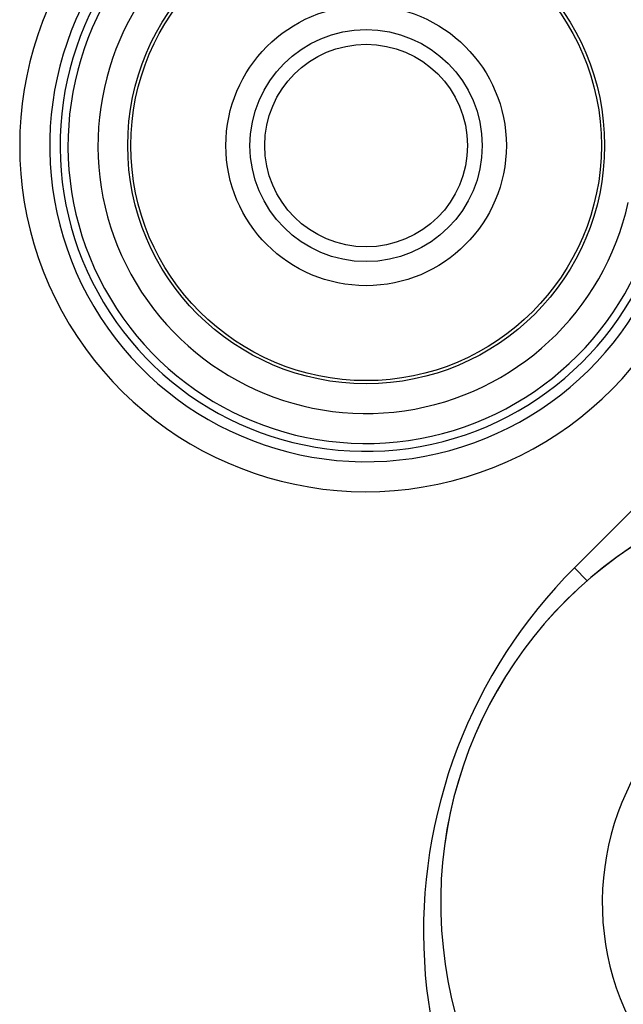
# Model space of a CAD drawing. Units: millimetres. Extents: x 82 to 778, y 68 to 1120.
# Drawn here: x 518 to 528, y 94 to 111 of the extents above; entities that cross this region are included whole.
import ezdxf

# ---------------------------------------------------------------- set-up
doc = ezdxf.new("R2010")
doc.units = ezdxf.units.MM
doc.header["$LTSCALE"] = 12
doc.layers.add('1', color=7, linetype='Continuous')

msp = doc.modelspace()

# ---------------------------------------------------------------- linework, layer by layer
at = {"layer": '1', "color": 7, "linetype": 'Continuous'}
for q in [(529.95718, 104.88977), (527.05455, 101.5576)]:
    msp.add_line((526.83978, 101.77237), q, dxfattribs=at)
for radius in [3.97382, 3.92145, 2.33728, 1.93542, 1.68978]:
    msp.add_circle((523.3687, 108.81602), radius, dxfattribs=at)
for centre, radius, start, end in [((523.3687, 108.81602), 5.77363, 56.986749, 0.181637), ((523.3687, 108.81602), 5.27365, 63.528379, 353.073861), ((523.3687, 108.81602), 5.1, 70.135748, 347.237106), ((523.3687, 108.81602), 4.96893, 69.651547, 347.721308), ((523.3687, 108.81602), 4.46901, 69.651547, 347.721308), ((531.73583, 96.18729), 7.12422, 112.388311, 255), ((531.73583, 96.18729), 7.12415, 112.404147, 37.595853), ((532.91072, 95.70143), 8.58561, 135, 231.575453), ((531.73583, 96.18729), 4.43108, 138.08876, 11.91124)]:
    msp.add_arc(centre, radius, start, end, dxfattribs=at)

doc.saveas('drawing.dxf')
